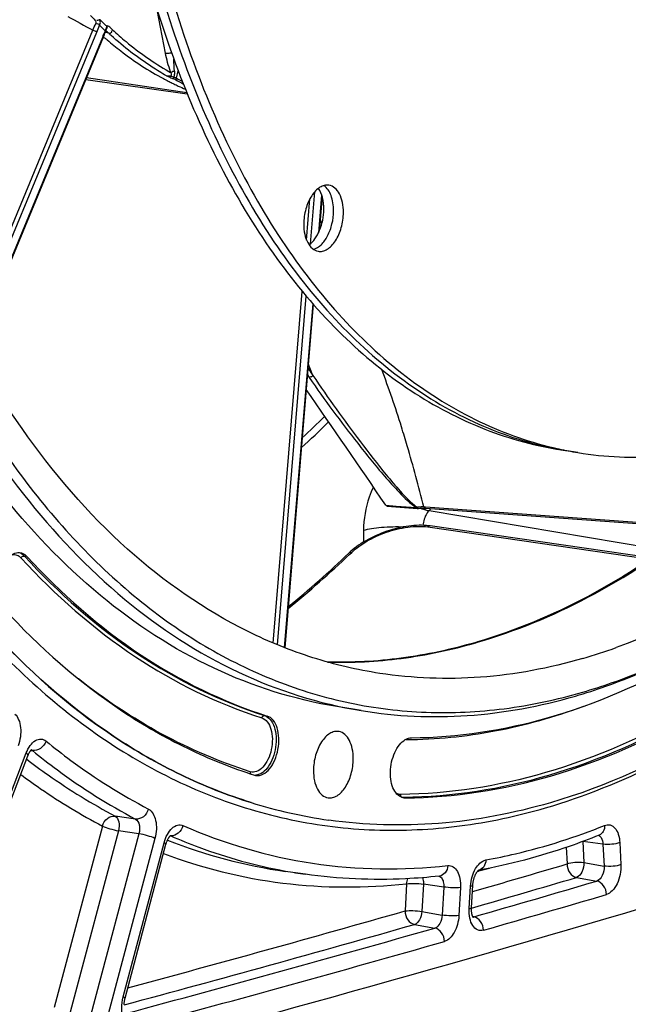
# Model space of a CAD drawing. Units: millimetres. Extents: x 0 to 594, y 0 to 420.
# Drawn here: x 272 to 282, y 34 to 51 of the extents above; entities that cross this region are included whole.
import ezdxf

# ---------------------------------------------------------------- set-up
doc = ezdxf.new("R2010")
doc.units = ezdxf.units.MM
doc.header["$LTSCALE"] = 32.67
doc.layers.get('0').update_dxf_attribs({"linetype": 'CONTINUOUS'})
doc.layers.add('09_ALL_ROUNDS', color=7, linetype='CONTINUOUS')
doc.layers.add('SOLIDES', color=7, linetype='CONTINUOUS')

msp = doc.modelspace()

# ---------------------------------------------------------------- linework, layer by layer
at = {"color": 7, "linetype": 'CONTINUOUS'}
for p, q in [((280.687082, 43.449347), (280.364694, 43.502219)), ((280.366716, 43.511075), (280.374355, 43.509388)), ((277.127597, 39.206472), (276.724612, 39.272561))]:
    msp.add_line(p, q, dxfattribs=at)
at = {"color": 9, "linetype": 'CONTINUOUS'}
for p, q in [((278.240846, 42.494931), (282.095538, 41.848076)), ((271.631839, 41.74012), (271.588506, 41.7481)), ((275.537693, 39.126239), (275.581191, 39.11815)), ((277.848217, 37.772248), (277.804422, 37.778476))]:
    msp.add_line(p, q, dxfattribs=at)
at = {"color": 7, "linetype": 'CONTINUOUS'}
for centre, radius, start, end in [((281.475649, 49.266966), 5.868548, 259.0920735, 260.686337), ((281.638531, 49.249147), 5.877328, 257.5789804, 259.0918129), ((281.636843, 49.240531), 5.868548, 259.0920735, 260.686337), ((278.212207, 48.835229), 9.13677, 286.2611088, 289.8673906), ((275.423523, 38.305456), 0.167255, 252.3831102, 261.8950637), ((277.846972, 37.940242), 0.167999, 261.9251169, 270.4246866), ((277.73952, 45.451625), 8.126069, 252.6533169, 261.8925084)]:
    msp.add_arc(centre, radius, start, end, dxfattribs=at)
for points, knots in [([(275.316711, 37.695145), (274.922515, 37.818193), (274.140983, 38.128646), (272.630655, 38.996993), (270.880887, 40.554861), (269.136336, 43.0024), (267.737658, 45.98783), (266.719915, 49.424081), (266.109041, 53.21222), (265.922145, 57.241531), (266.164435, 61.393114), (266.828693, 65.543727), (267.895162, 69.569931), (269.332192, 73.352163), (271.097634, 76.778671), (273.140393, 79.748954), (275.404863, 82.176571), (277.829172, 83.988708), (279.589067, 84.777507), (280.459216, 85.030862)], [0, 0, 0, 0, 0.022080031, 0.044769203, 0.092886155, 0.145922283, 0.204461643, 0.268362526, 0.336941778, 0.409132769, 0.483613136, 0.558912581, 0.633510152, 0.705928226, 0.77482933, 0.83912277, 0.898090504, 0.951542462, 1, 1, 1, 1]), ([(280.974082, 83.040662), (280.068603, 82.77702), (278.729971, 82.14801), (277.097506, 80.991888), (275.423406, 79.512384), (273.479904, 77.201988), (271.49084, 73.90966), (269.854492, 70.145692), (268.631334, 66.050383), (267.866668, 61.776209), (267.589154, 57.483275), (267.80928, 53.331892), (268.519137, 49.47598), (269.69556, 46.055817), (271.300202, 43.195434), (273.006683, 41.319799), (274.52603, 40.24801), (275.702512, 39.66705), (276.931543, 39.297034), (278.199809, 39.142672), (279.492647, 39.205407), (280.345093, 39.387333), (280.768021, 39.510475)], [0, 0, 0, 0, 0.050367322, 0.077760677, 0.106743653, 0.169457655, 0.238106947, 0.311518968, 0.388068552, 0.465867239, 0.542928018, 0.617321697, 0.687338124, 0.75166728, 0.809620373, 0.86140803, 0.885443119, 0.908575551, 0.931177205, 0.953667079, 0.976474578, 1, 1, 1, 1]), ([(277.430649, 39.819558), (277.058559, 39.876504), (276.316555, 40.050517), (274.866793, 40.637592), (273.154459, 41.83665), (271.416783, 43.87039), (269.995736, 46.445687), (268.926722, 49.481812), (268.237461, 52.886226), (267.947998, 56.553907), (268.066914, 60.370276), (268.590405, 64.215186), (269.501932, 67.967223), (270.772742, 71.508002), (272.363197, 74.726339), (274.22431, 77.521956), (276.302259, 79.808548), (278.536876, 81.513625), (280.166183, 82.252698), (280.971461, 82.487166)], [0, 0, 0, 0, 0.021982253, 0.044291063, 0.091034665, 0.142347497, 0.199241212, 0.261845371, 0.329615253, 0.401525349, 0.476225553, 0.552169867, 0.627729846, 0.701302214, 0.771418231, 0.836862932, 0.89681513, 0.951020693, 1, 1, 1, 1]), ([(276.724586, 39.272566), (276.029518, 39.386557), (274.631491, 39.82897), (272.732661, 41.071046), (271.056481, 42.84488), (269.638284, 45.094316), (268.505594, 47.760073), (267.68329, 50.77492), (267.190589, 54.06215), (267.091705, 56.339554), (267.097215, 57.503582)], [0, 0, 0, 0, 0.095093889, 0.194938381, 0.303215126, 0.422057163, 0.552117816, 0.692857939, 0.842844225, 1, 1, 1, 1]), ([(267.5002, 57.437493), (267.49469, 56.273463), (267.593574, 53.996056), (268.086277, 50.708822), (268.908583, 47.693971), (270.041276, 45.028212), (271.459478, 42.778775), (273.135662, 41.004943), (275.034498, 39.76287), (276.432528, 39.320464), (277.127597, 39.206472)], [0, 0, 0, 0, 0.157155833, 0.307142156, 0.447882296, 0.577942944, 0.696784947, 0.805061644, 0.904906103, 1, 1, 1, 1]), ([(273.168963, 54.234408), (273.262299, 53.530155), (273.504407, 52.165787), (274.05124, 50.223663), (274.76406, 48.468138), (275.631546, 46.929864), (276.640497, 45.635888), (277.776433, 44.610446), (279.020933, 43.876013), (279.916872, 43.590835), (280.365136, 43.504449)], [0, 0, 0, 0, 0.155164619, 0.302133101, 0.439912307, 0.56802423, 0.686647958, 0.796769364, 0.900290744, 1, 1, 1, 1]), ([(273.312151, 54.346915), (273.401092, 53.644733), (273.63388, 52.283204), (274.164332, 50.342036), (274.859261, 48.582461), (275.707725, 47.034783), (276.696901, 45.725774), (277.81274, 44.679373), (279.037528, 43.917737), (279.922884, 43.609446), (280.366716, 43.511075)], [0, 0, 0, 0, 0.154845131, 0.301679874, 0.439497278, 0.567782165, 0.686647037, 0.796977507, 0.900545651, 1, 1, 1, 1]), ([(273.109055, 53.573643), (273.218452, 52.900536), (273.489093, 51.599341), (274.069326, 49.754261), (274.804615, 48.094905), (275.683909, 46.648904), (276.69451, 45.440646), (277.822463, 44.492076), (279.049899, 43.823458), (279.92662, 43.574062), (280.364694, 43.502219)], [0, 0, 0, 0, 0.154933148, 0.301426108, 0.438648794, 0.566289408, 0.684688459, 0.794973358, 0.899142105, 1, 1, 1, 1]), ([(290.511558, 50.182873), (289.954855, 48.975924), (289.021263, 47.24981), (287.550211, 45.161544), (285.450961, 42.657584), (283.250494, 40.940483), (281.317287, 40.242265)], [0, 0, 0, 0, 0.288627423, 0.424389873, 0.553659872, 1, 1, 1, 1]), ([(276.59632, 47.84397), (276.57205, 47.84795), (276.519031, 47.845557), (276.442619, 47.811825), (276.371192, 47.752017), (276.282612, 47.637283), (276.205289, 47.452646), (276.182136, 47.289972), (276.18174, 47.206428)], [0, 0, 0, 0, 0.088097937, 0.184505495, 0.2942422, 0.418472524, 0.700732715, 1, 1, 1, 1]), ([(276.510485, 47.448885), (276.510791, 47.513515), (276.498753, 47.633658), (276.453649, 47.747645), (276.422433, 47.792981)], [0, 0, 0, 0, 0.540054572, 1, 1, 1, 1]), ([(276.671679, 47.42245), (276.671893, 47.467579), (276.665613, 47.554436), (276.628788, 47.702205), (276.567897, 47.801557), (276.51274, 47.838894)], [0, 0, 0, 0, 0.295087608, 0.564495745, 1, 1, 1, 1]), ([(276.832873, 47.396014), (276.833137, 47.451833), (276.823907, 47.557321), (276.777954, 47.697622), (276.703024, 47.801997), (276.631018, 47.838279), (276.59632, 47.84397)], [0, 0, 0, 0, 0.307905482, 0.579125206, 0.806040601, 1, 1, 1, 1]), ([(276.269822, 46.862341), (276.306941, 46.890136), (276.375332, 46.965836), (276.449566, 47.107044), (276.498077, 47.272236), (276.510205, 47.389827), (276.510485, 47.448885)], [0, 0, 0, 0, 0.213175417, 0.460260739, 0.728502754, 1, 1, 1, 1]), ([(276.340691, 46.789969), (276.387875, 46.803019), (276.455929, 46.848931), (276.526871, 46.932649), (276.595014, 47.044453), (276.653795, 47.209099), (276.671339, 47.350643), (276.671679, 47.42245)], [0, 0, 0, 0, 0.194973738, 0.310616891, 0.437345323, 0.714013199, 1, 1, 1, 1]), ([(276.418294, 46.758472), (276.442563, 46.754491), (276.495582, 46.756885), (276.571994, 46.790616), (276.643422, 46.850425), (276.732002, 46.965159), (276.809325, 47.149796), (276.832477, 47.312469), (276.832873, 47.396014)], [0, 0, 0, 0, 0.088097937, 0.184505495, 0.2942422, 0.418472524, 0.700732715, 1, 1, 1, 1]), ([(276.18174, 47.206428), (276.181476, 47.150609), (276.190706, 47.045121), (276.236659, 46.90482), (276.311589, 46.800445), (276.383595, 46.764163), (276.418294, 46.758472)], [0, 0, 0, 0, 0.307905482, 0.579125206, 0.806040601, 1, 1, 1, 1]), ([(289.926227, 46.670838), (289.293165, 45.544276), (287.94317, 43.45882), (285.579191, 40.799253), (283.026562, 38.817097), (281.15825, 37.960886), (280.235126, 37.692106)], [0, 0, 0, 0, 0.286944874, 0.5495668, 0.786507849, 1, 1, 1, 1]), ([(280.687082, 43.449347), (281.138797, 43.375267), (282.078903, 43.333474), (283.002594, 43.505304), (283.457389, 43.637723)], [0, 0, 0, 0, 0.491447782, 1, 1, 1, 1]), ([(271.206714, 40.945831), (271.163845, 41.025526), (271.129542, 41.224074), (271.171057, 41.465588), (271.254721, 41.640624), (271.334144, 41.739502), (271.426399, 41.800551), (271.49548, 41.808027), (271.525533, 41.802435)], [0, 0, 0, 0, 0.259254243, 0.553022111, 0.690552783, 0.811163402, 0.912420707, 1, 1, 1, 1]), ([(271.525533, 41.802435), (271.535288, 41.80062), (271.575447, 41.789394), (271.610473, 41.763374), (271.631839, 41.74012)], [0, 0, 0, 0, 0.239082038, 1, 1, 1, 1]), ([(271.631839, 41.74012), (272.19061, 41.131961), (273.397748, 40.065491), (274.849298, 39.350485), (275.581191, 39.11815)], [0, 0, 0, 0, 0.518195449, 1, 1, 1, 1]), ([(271.250952, 40.882604), (271.834142, 40.247866), (272.798757, 39.397631), (274.246236, 38.566117), (274.995144, 38.265962), (275.372903, 38.146045)], [0, 0, 0, 0, 0.517585941, 0.762015147, 1, 1, 1, 1]), ([(280.646725, 39.445766), (280.814926, 39.49474), (281.501144, 39.716217), (282.16159, 40.015104), (282.64141, 40.274916)], [0, 0, 0, 0, 0.24303259, 1, 1, 1, 1]), ([(280.768021, 39.510475), (280.925803, 39.556415), (281.568705, 39.76272), (282.189039, 40.037428), (282.640839, 40.275445)], [0, 0, 0, 0, 0.243459759, 1, 1, 1, 1]), ([(280.770641, 40.063971), (280.22231, 39.904317), (279.109535, 39.694744), (277.976231, 39.73606), (277.430649, 39.819558)], [0, 0, 0, 0, 0.508533607, 1, 1, 1, 1]), ([(277.952856, 38.760005), (278.712212, 38.765482), (280.293188, 39.011739), (281.752083, 39.651446), (282.463886, 40.053957)], [0, 0, 0, 0, 0.481500107, 1, 1, 1, 1]), ([(277.127597, 39.206472), (277.701412, 39.112366), (278.89563, 39.059279), (280.068998, 39.277553), (280.646725, 39.445766)], [0, 0, 0, 0, 0.491447964, 1, 1, 1, 1]), ([(275.399942, 38.139871), (275.437271, 38.13457), (275.524825, 38.154265), (275.630092, 38.250768), (275.712822, 38.393626), (275.764245, 38.567397), (275.778418, 38.749509), (275.752845, 38.916603), (275.690952, 39.049564), (275.618203, 39.1064), (275.581191, 39.11815)], [0, 0, 0, 0, 0.092582789, 0.205484704, 0.342034773, 0.493730082, 0.646809096, 0.787088216, 0.904645845, 1, 1, 1, 1]), ([(277.848217, 37.772248), (278.653472, 37.778057), (280.331509, 38.043572), (281.876212, 38.731764), (282.629384, 39.164349)], [0, 0, 0, 0, 0.481096061, 1, 1, 1, 1]), ([(276.761141, 38.862443), (276.736744, 38.866982), (276.683248, 38.865657), (276.605767, 38.832741), (276.533286, 38.77313), (276.443263, 38.657867), (276.364652, 38.47147), (276.341108, 38.307044), (276.340708, 38.222545)], [0, 0, 0, 0, 0.08806503, 0.18417538, 0.293605335, 0.41766954, 0.700123922, 1, 1, 1, 1]), ([(276.99494, 38.413034), (276.995203, 38.468615), (276.98609, 38.573731), (276.940721, 38.713802), (276.866819, 38.818517), (276.795664, 38.85602), (276.761141, 38.862443)], [0, 0, 0, 0, 0.307298501, 0.578473979, 0.805852351, 1, 1, 1, 1]), ([(277.823373, 37.773909), (277.79066, 37.778564), (277.722199, 37.81238), (277.652395, 37.912048), (277.611064, 38.04604), (277.597184, 38.256215), (277.644215, 38.470124), (277.746635, 38.644293), (277.814471, 38.708366), (277.850416, 38.729499)], [0, 0, 0, 0, 0.088712765, 0.193099635, 0.318555749, 0.460907776, 0.755692203, 0.888054752, 1, 1, 1, 1]), ([(276.582275, 37.771862), (276.606642, 37.768398), (276.659673, 37.771864), (276.735745, 37.806707), (276.8068, 37.867267), (276.894786, 37.982549), (276.971562, 38.167179), (276.994545, 38.329648), (276.99494, 38.413034)], [0, 0, 0, 0, 0.088149964, 0.184859996, 0.294900206, 0.41929093, 0.701346445, 1, 1, 1, 1]), ([(276.340708, 38.222545), (276.34044, 38.165959), (276.349876, 38.059099), (276.396854, 37.917241), (276.473543, 37.81223), (276.54708, 37.776864), (276.582275, 37.771862)], [0, 0, 0, 0, 0.308498919, 0.57975161, 0.806199106, 1, 1, 1, 1]), ([(280.235126, 37.692106), (279.637251, 37.518027), (278.424873, 37.286892), (277.189378, 37.322085), (276.593495, 37.406775)], [0, 0, 0, 0, 0.508505847, 1, 1, 1, 1])]:
    msp.add_open_spline(points, degree=3, knots=knots, dxfattribs=at)
for points in [[(277.850416, 38.729499), (277.858666, 38.73435), (277.867192, 38.738767), (277.875947, 38.742634)], [(277.875947, 38.742634), (277.884307, 38.746328), (277.892905, 38.749533), (277.901665, 38.752141)], [(277.901665, 38.752141), (277.918211, 38.757067), (277.935593, 38.75988), (277.952856, 38.760005)]]:
    msp.add_open_spline(points, degree=3, dxfattribs=at)
at = {"layer": '09_ALL_ROUNDS', "color": 9, "linetype": 'CONTINUOUS'}
for p, q in [((276.333075, 44.718869), (276.256066, 44.914987)), ((276.240555, 44.728212), (276.271664, 44.68264)), ((276.249839, 44.84083), (276.333075, 44.718869))]:
    msp.add_line(p, q, dxfattribs=at)
msp.add_open_spline([(276.333057, 44.718866), (276.323725, 44.703257), (276.295573, 44.676845), (276.285559, 44.692025)], degree=3, dxfattribs=at)
at = {"layer": 'SOLIDES', "color": 9, "linetype": 'CONTINUOUS'}
for p, q in [((273.90835, 50.016333), (273.771513, 50.73008)), ((270.62772, 45.349789), (272.715201, 50.392416)), ((270.670451, 45.270344), (272.778629, 50.362968)), ((272.840883, 50.457947), (272.82513, 50.473649)), ((272.856513, 50.44248), (272.840883, 50.457947)), ((272.872019, 50.427245), (272.856513, 50.44248)), ((272.904772, 50.351064), (272.901977, 50.344087)), ((272.917771, 50.382891), (272.904772, 50.351064)), ((272.975822, 50.342201), (272.918133, 50.357096)), ((272.943528, 50.425248), (272.943211, 50.424555)), ((272.87234, 50.271488), (270.745667, 45.134188)), ((272.876045, 50.280451), (272.87234, 50.271488)), ((274.09202, 49.603519), (274.117884, 49.725611)), ((274.260969, 49.36199), (272.609485, 49.609755)), ((276.227588, 46.941946), (276.283894, 47.623217)), ((276.292286, 46.880649), (276.36315, 47.738056)), ((276.475524, 47.684022), (276.424227, 47.063366)), ((276.480108, 47.217553), (276.45189, 47.283482)), ((275.680098, 40.317646), (276.157923, 46.099045)), ((275.747554, 40.289714), (276.221406, 46.023043)), ((276.327985, 45.898885), (275.860608, 40.24391)), ((277.533085, 42.583326), (277.698858, 42.570233)), ((277.698858, 42.570233), (277.948649, 42.550504)), ((277.948649, 42.550504), (278.032214, 42.543904)), ((278.157537, 42.556368), (278.182708, 42.554573)), ((278.182708, 42.554573), (282.324477, 42.259288)), ((278.270408, 42.526508), (278.240846, 42.494931)), ((277.164248, 42.171595), (277.163329, 41.97743)), ((278.221633, 42.2262), (281.874443, 41.696975)), ((276.93955, 41.779682), (276.970186, 41.808803)), ((279.010835, 40.322368), (279.037016, 40.329947)), ((271.695385, 38.553578), (271.709306, 38.55168)), ((271.709306, 38.55168), (271.720507, 38.550152)), ((269.76591, 33.659453), (271.619437, 38.510231)), ((277.823244, 37.778634), (277.804422, 37.778476)), ((273.41658, 37.424132), (273.083028, 37.473074)), ((272.871496, 37.308722), (272.07888, 34.324908)), ((273.136766, 37.231491), (272.344149, 34.247677)), ((273.470347, 37.182538), (272.674789, 34.187649)), ((273.735616, 37.105302), (272.940059, 34.110421)), ((273.470347, 37.182538), (273.136766, 37.231491)), ((273.988721, 37.149767), (273.994205, 37.147373)), ((273.212189, 34.501945), (273.884745, 37.033789)), ((280.495891, 36.958956), (280.509319, 36.685358)), ((280.768769, 37.055702), (280.7857, 36.710729)), ((281.1006, 37.011378), (280.770725, 37.056414)), ((281.1006, 37.011378), (281.11827, 36.65135)), ((281.376981, 37.036747), (281.39465, 36.676725)), ((280.7857, 36.710729), (281.11827, 36.65135)), ((279.041325, 36.567103), (279.052579, 36.569816)), ((279.052579, 36.569816), (279.060467, 36.571725)), ((280.667028, 36.464261), (280.9996, 36.404886)), ((277.872929, 36.361504), (277.847423, 35.913319)), ((278.149148, 36.352851), (278.123642, 35.904666)), ((278.48174, 36.306543), (278.149148, 36.352851)), ((278.48174, 36.306543), (278.455476, 35.845034)), ((278.757959, 36.297886), (278.731695, 35.836384)), ((278.901234, 35.950733), (278.922365, 36.322052)), ((278.941133, 35.960882), (278.939449, 35.960395)), ((278.123642, 35.904666), (278.455476, 35.845034)), ((278.977353, 35.816081), (278.960401, 35.819334)), ((278.004465, 35.69203), (278.336301, 35.632401))]:
    msp.add_line(p, q, dxfattribs=at)
at = {"layer": 'SOLIDES', "color": 7, "linetype": 'CONTINUOUS'}
for p, q in [((272.919143, 50.359494), (272.924793, 50.372991)), ((272.940873, 50.418563), (272.94303, 50.424825)), ((272.890818, 50.289465), (270.752002, 45.122722)), ((272.598511, 49.583246), (274.266982, 49.347195)), ((273.875698, 49.596764), (273.894552, 49.586728)), ((273.983441, 49.615936), (273.931822, 49.639766)), ((274.077957, 49.576246), (274.065439, 49.58305)), ((274.03264, 49.51648), (274.045791, 49.510086)), ((276.482908, 47.660526), (276.435615, 47.088318)), ((276.336499, 45.889064), (275.86965, 40.240468)), ((277.55329, 42.570042), (278.051192, 42.530717)), ((278.060001, 42.5308), (278.067507, 42.531502)), ((278.067507, 42.531502), (278.102744, 42.5339)), ((278.168515, 42.533932), (278.181182, 42.533169)), ((278.181202, 42.533168), (282.348142, 42.236088)), ((278.260506, 42.243066), (278.235355, 42.246381)), ((281.90223, 41.715601), (278.260498, 42.243068)), ((279.035131, 40.335799), (279.009302, 40.328236)), ((269.791541, 33.614501), (271.645068, 38.465279)), ((276.59347, 37.406778), (276.592059, 37.406979)), ((273.244291, 34.477034), (273.916847, 37.008878)), ((276.20879, 36.516153), (275.879676, 36.562929)), ((279.05811, 36.58191), (279.056462, 36.581609)), ((279.056464, 36.581683), (279.057612, 36.58244)), ((279.057612, 36.58244), (279.057984, 36.582665)), ((278.939716, 35.965806), (278.960848, 36.337124))]:
    msp.add_line(p, q, dxfattribs=at)
for points in [[(272.890818, 50.289465), (272.898135, 50.307403), (272.919143, 50.359494)], [(272.922292, 50.367095), (272.924393, 50.372011), (272.926725, 50.377792), (272.928874, 50.383448), (272.93085, 50.388927), (272.932676, 50.394172), (272.93438, 50.399159), (272.940873, 50.418563)], [(278.102744, 42.5339), (278.136482, 42.5347), (278.168515, 42.533932)], [(278.235355, 42.246381), (278.196991, 42.250237), (278.157694, 42.252788), (278.117579, 42.254036), (278.076705, 42.253989), (278.03508, 42.252658), (277.992783, 42.250047), (277.949901, 42.246168), (277.90646, 42.241027), (277.862546, 42.234634), (277.818251, 42.227004), (277.77361, 42.218143), (277.728706, 42.208064), (277.683639, 42.196789), (277.638468, 42.18433), (277.593289, 42.170707), (277.548193, 42.155945), (277.503252, 42.14006), (277.458561, 42.123077), (277.414213, 42.105023), (277.370284, 42.085919), (277.326855, 42.065784), (277.284039, 42.044655), (277.24196, 42.022575), (277.200696, 41.999567), (277.160364, 41.975674), (277.121138, 41.950976), (277.083109, 41.925512), (277.046368, 41.899314), (277.01106, 41.87246), (276.977288, 41.844999)], [(276.977288, 41.844999), (276.945126, 41.81696), (276.923599, 41.796988)], [(271.645069, 38.46528), (271.646705, 38.469494), (271.650479, 38.478719), (271.654349, 38.487544), (271.658294, 38.49595), (271.662285, 38.503916), (271.666301, 38.511432), (271.670316, 38.518486), (271.674297, 38.525057), (271.678216, 38.53114), (271.682052, 38.536737), (271.685772, 38.541842), (271.689347, 38.546453), (271.692756, 38.550587), (271.695987, 38.554264), (271.699015, 38.557495), (271.701814, 38.560291), (271.70436, 38.562665), (271.706629, 38.564634), (271.70859, 38.566212), (271.710198, 38.567406), (271.711425, 38.568243), (271.711578, 38.568342)], [(273.916847, 37.008878), (273.918015, 37.013191), (273.920971, 37.023452), (273.92411, 37.033471), (273.927414, 37.043219), (273.930864, 37.052663), (273.934442, 37.061783), (273.938131, 37.070558), (273.941905, 37.078955), (273.945743, 37.086962), (273.949625, 37.094563), (273.953518, 37.101728), (273.9574, 37.108449), (273.961248, 37.114722), (273.965026, 37.120525), (273.968707, 37.125852), (273.972274, 37.130716), (273.975709, 37.135131), (273.978982, 37.139093), (273.98208, 37.142624), (273.985008, 37.14576), (273.987751, 37.148516), (273.990274, 37.150887), (273.99254, 37.152872), (273.994524, 37.154488), (273.99619, 37.155741), (273.997473, 37.156628), (273.998336, 37.157174)], [(278.960848, 36.337125), (278.961149, 36.341977), (278.962025, 36.35307), (278.963168, 36.364242), (278.964577, 36.375456), (278.966249, 36.386662), (278.968177, 36.397828), (278.970357, 36.408921), (278.972777, 36.419894), (278.975428, 36.430716), (278.978297, 36.441356), (278.981368, 36.451767), (278.984626, 36.461922), (278.988054, 36.471795), (278.991629, 36.48134), (278.99533, 36.490536), (278.999138, 36.499362), (279.003022, 36.507777), (279.006959, 36.515769), (279.010927, 36.523324), (279.014891, 36.530413), (279.018825, 36.537026), (279.022706, 36.543166), (279.026512, 36.548831), (279.030213, 36.554018), (279.033791, 36.558736), (279.037226, 36.562998), (279.040496, 36.56681), (279.043576, 36.570181), (279.046442, 36.57312), (279.049069, 36.57564), (279.051432, 36.577754), (279.053496, 36.57947), (279.055234, 36.580809), (279.056464, 36.581683)], [(278.970133, 35.802945), (278.970123, 35.802957), (278.96972, 35.803421), (278.968951, 35.804387), (278.967894, 35.805839), (278.966599, 35.807783), (278.965106, 35.810228), (278.963468, 35.813148), (278.961729, 35.816526), (278.95991, 35.820372), (278.95803, 35.824712), (278.956113, 35.82955), (278.954188, 35.834884), (278.952268, 35.840747), (278.950376, 35.847163), (278.948544, 35.854112), (278.946804, 35.861566), (278.945179, 35.869522), (278.943695, 35.877963), (278.942379, 35.886843), (278.941252, 35.89614), (278.940331, 35.905835), (278.939637, 35.915878), (278.939182, 35.92624), (278.93898, 35.936895), (278.939041, 35.947793), (278.939374, 35.958896), (278.939716, 35.965805)], [(273.228449, 34.373606), (273.229041, 34.38433), (273.229886, 34.395164), (273.230986, 34.406079), (273.232342, 34.417044), (273.23395, 34.428012), (273.235807, 34.438954), (273.237907, 34.449839), (273.24024, 34.460622), (273.242798, 34.471269), (273.244291, 34.477034)]]:
    msp.add_lwpolyline(points, dxfattribs=at)
at = {"layer": 'SOLIDES', "color": 9, "linetype": 'CONTINUOUS'}
for points in [[(274.031688, 49.597122), (274.033281, 49.597735), (274.035006, 49.598978), (274.036817, 49.600817), (274.038665, 49.603201), (274.040499, 49.606066), (274.04227, 49.609334), (274.043929, 49.612916), (274.045431, 49.616715), (274.046735, 49.620627)], [(274.065439, 49.58305), (274.069014, 49.582907), (274.072675, 49.583475), (274.076312, 49.584736), (274.079817, 49.586654), (274.083085, 49.589171), (274.086021, 49.592213), (274.088536, 49.595688), (274.090556, 49.599495), (274.09202, 49.603519)], [(278.032214, 42.543904), (278.032922, 42.544721), (278.033667, 42.545598), (278.034448, 42.546535), (278.035265, 42.547529), (278.036116, 42.54858), (278.036998, 42.549684), (278.037912, 42.550841), (278.038854, 42.552049), (278.039824, 42.553305)]]:
    msp.add_lwpolyline(points, dxfattribs=at)
for centre, radius, start, end in [((320.050298, 136.429765), 98.198965, 240.90616509, 241.18176513), ((277.251443, 54.965359), 6.234541, 224.8766916, 226.0510079), ((277.353501, 55.004232), 6.405661, 225.6040564, 226.1740268), ((272.814547, 50.457592), 0.122743, 324.6081405, 328.4764357), ((277.195326, 54.907552), 6.153977, 226.0536458, 226.2815494), ((265.289857, 53.41324), 8.207595, 337.5613525, 337.7539126), ((267.310376, 52.587417), 6.024827, 337.7483517, 338.1395224), ((277.00271, 54.740563), 5.963354, 227.5249994, 228.0275691), ((276.399722, 53.913714), 4.854645, 239.8892629, 240.3712633), ((275.007276, 50.102166), 1.087181, 201.0828246, 202.0609827), ((273.806584, 49.692168), 0.254202, 3.6199017, 6.9119447), ((273.989263, 49.391001), 0.236057, 64.1953044, 75.8996306), ((276.372871, 53.784641), 4.762779, 241.387023, 242.6245015), ((264.547325, 56.257895), 17.106092, 312.7326733, 314.4442531), ((264.54289, 56.184675), 17.168055, 312.5002214, 314.5613235), ((278.397142, 43.29485), 0.81597, 248.8446223, 250.5128385), ((278.118976, 41.879908), 0.677613, 89.2552999, 90.552215), ((278.385866, 43.262932), 0.782118, 250.5115424, 252.328017), ((278.119781, 41.932928), 0.624587, 87.2066565, 89.2659209), ((278.364917, 43.194621), 0.710672, 252.2653639, 258.0741339), ((278.121737, 41.976354), 0.581118, 86.4680617, 87.1906565), ((278.34965, 43.125769), 0.640152, 258.1376437, 260.2141896), ((271.446916, 41.634161), 0.180016, 60.6520657, 68.8658679), ((264.71647, 54.63737), 17.740458, 309.1750967, 313.5505794), ((277.868894, 38.569699), 0.159868, 90.4516851, 97.4208518), ((277.920964, 38.72395), 0.053624, 162.9782624, 173.9915671), ((275.379679, 38.317153), 0.172711, 269.6692701, 273.8653869), ((277.089192, 45.002948), 8.526244, 248.3386494, 261.8446235), ((274.007978, 37.285131), 0.136727, 261.90396, 265.5786082), ((281.00366, 37.086686), 0.07164, 63.2010391, 71.243783), ((188.707496, 348.228405), 324.787077, 286.13289246, 286.418568), ((276.70389, 46.289092), 9.999033, 283.6317383, 284.6740653), ((277.389214, 44.821453), 8.388766, 259.6412879, 261.9107877), ((188.864452, 348.009372), 324.789268, 286.10144286, 286.41859241), ((189.228821, 347.824273), 324.659684, 286.04777527, 286.41948106), ((189.363612, 347.680948), 324.740762, 286.04777535, 286.41948098), ((189.658043, 344.906777), 321.332108, 285.08585699, 285.92920018), ((189.815091, 344.684573), 321.331227, 285.04551903, 285.92924397), ((190.171236, 344.52392), 321.227411, 284.99150076, 285.93001992), ((190.306227, 344.37989), 321.307755, 284.99150089, 285.93001976)]:
    msp.add_arc(centre, radius, start, end, dxfattribs=at)
at = {"layer": 'SOLIDES', "color": 7, "linetype": 'CONTINUOUS'}
for centre, radius, start, end in [((276.120735, 53.791292), 4.757547, 242.1001919, 242.66111), ((273.673884, 49.060611), 0.633997, 65.9932664, 66.8788131), ((276.103965, 53.758786), 4.72097, 242.6607322, 243.5334215), ((274.219814, 50.151159), 0.585094, 246.172138, 247.6323517), ((274.223062, 50.159359), 0.593914, 247.6436485, 250.4982456), ((274.225386, 50.165745), 0.600709, 250.4926009, 251.1889394), ((276.341835, 53.755544), 4.753071, 241.5561023, 243.2161363), ((276.089428, 53.729679), 4.688435, 243.5339311, 243.979425), ((276.071114, 53.691854), 4.646409, 244.1580631, 245.1541567), ((276.047577, 53.640823), 4.590212, 245.1531044, 246.7355626), ((264.632249, 54.670208), 17.798794, 309.3817162, 313.6754504), ((189.792473, 345.992875), 323.377746, 284.34126149, 288.12599483)]:
    msp.add_arc(centre, radius, start, end, dxfattribs=at)
at = {"layer": 'SOLIDES', "color": 9, "linetype": 'CONTINUOUS'}
for points, knots in [([(280.379081, 85.141708), (279.390319, 84.853816), (277.928561, 84.166951), (276.145945, 82.904491), (274.317864, 81.288906), (272.195603, 78.766003), (270.023589, 75.170853), (268.236732, 71.060684), (266.901073, 66.588693), (266.066066, 61.921398), (265.763058, 57.233574), (266.003317, 52.700473), (266.778853, 48.489499), (268.062209, 44.756079), (269.564945, 42.079931), (270.991482, 40.338557), (272.123863, 39.269609), (273.337985, 38.413021), (274.622633, 37.778685), (275.964719, 37.374621), (277.349636, 37.206064), (278.761387, 37.274569), (279.692239, 37.473229), (280.154067, 37.607696)], [0, 0, 0, 0, 0.05036198, 0.07775243, 0.106732334, 0.169439687, 0.238081701, 0.31148594, 0.388027409, 0.465817846, 0.542870453, 0.617256244, 0.687265249, 0.751587586, 0.809534536, 0.836187987, 0.861422724, 0.885455266, 0.908585245, 0.931184503, 0.953671993, 0.976477077, 1, 1, 1, 1]), ([(280.457809, 85.031123), (279.587627, 84.777758), (277.827663, 83.988918), (275.403272, 82.176676), (273.138736, 79.748915), (271.095935, 76.778459), (269.330477, 73.35176), (267.893465, 69.56933), (266.827047, 65.542936), (266.162876, 61.392155), (265.920707, 57.240439), (266.107754, 53.211042), (266.718806, 49.422875), (267.736747, 45.986664), (269.135638, 43.001343), (270.880412, 40.553989), (272.630368, 38.996353), (274.140827, 38.128236), (274.922416, 37.81791), (275.316639, 37.694928)], [0, 0, 0, 0, 0.048458138, 0.101910959, 0.16087982, 0.225174582, 0.294077087, 0.366496506, 0.441095216, 0.516395454, 0.590876145, 0.663066899, 0.731645314, 0.79554479, 0.854082308, 0.907116428, 0.955231648, 0.97792025, 1, 1, 1, 1]), ([(272.676689, 50.635358), (272.696231, 50.614894), (272.725815, 50.586814), (272.751288, 50.555051), (272.759277, 50.545589)], [0, 0, 0, 0, 0.695597241, 1, 1, 1, 1]), ([(272.825136, 50.473662), (272.833107, 50.493137), (272.846439, 50.524359), (272.830455, 50.550955), (272.825069, 50.557171)], [0, 0, 0, 0, 0.718989238, 1, 1, 1, 1]), ([(272.917769, 50.382879), (272.920345, 50.381696), (272.924374, 50.377914), (272.926409, 50.372535), (272.926113, 50.370094)], [0, 0, 0, 0, 0.535496934, 1, 1, 1, 1]), ([(272.942218, 50.459797), (272.944896, 50.454492), (272.94774, 50.4425), (272.947578, 50.430155), (272.946037, 50.424209)], [0, 0, 0, 0, 0.491750126, 1, 1, 1, 1]), ([(272.985314, 50.342171), (272.988564, 50.342532), (272.995222, 50.34384), (273.001659, 50.345967), (273.004893, 50.347279)], [0, 0, 0, 0, 0.483798592, 1, 1, 1, 1]), ([(273.004893, 50.347279), (273.012979, 50.350558), (273.031212, 50.357764), (273.026627, 50.378836), (273.021297, 50.383681)], [0, 0, 0, 0, 0.547788134, 1, 1, 1, 1]), ([(273.036701, 50.400576), (273.109616, 50.333821), (273.399996, 50.080912), (273.716699, 49.857745), (273.964278, 49.714168)], [0, 0, 0, 0, 0.256736134, 1, 1, 1, 1]), ([(272.880458, 50.258232), (272.880015, 50.260042), (272.875043, 50.264063), (272.870214, 50.266783), (272.866705, 50.268573)], [0, 0, 0, 0, 0.321132438, 1, 1, 1, 1]), ([(272.975859, 50.342148), (272.977324, 50.341937), (272.980491, 50.341775), (272.983646, 50.341986), (272.985314, 50.342171)], [0, 0, 0, 0, 0.468658377, 1, 1, 1, 1]), ([(273.922841, 49.643683), (273.8434, 49.689398), (273.523408, 49.885704), (273.225458, 50.11732), (273.014581, 50.307008)], [0, 0, 0, 0, 0.244222813, 1, 1, 1, 1]), ([(274.009262, 50.019737), (273.999512, 50.017535), (273.966465, 50.011944), (273.930901, 50.0087), (273.90835, 50.016333)], [0, 0, 0, 0, 0.295694786, 1, 1, 1, 1]), ([(274.058939, 49.72276), (274.043708, 49.716214), (274.034718, 49.720634), (274.011014, 49.699203), (274.012082, 49.699019)], [0, 0, 0, 0, 0.938636675, 1, 1, 1, 1]), ([(273.92284, 49.643684), (273.937784, 49.640505), (273.962362, 49.641932), (274.00032, 49.641761), (274.004738, 49.653659)], [0, 0, 0, 0, 0.546228174, 1, 1, 1, 1]), ([(274.004738, 49.653659), (274.007185, 49.66025), (274.007442, 49.674484), (274.003772, 49.688432), (273.999693, 49.693829)], [0, 0, 0, 0, 0.509649735, 1, 1, 1, 1]), ([(274.065439, 49.58305), (274.060658, 49.585658), (274.04951, 49.590673), (274.03808, 49.594944), (274.031688, 49.597121)], [0, 0, 0, 0, 0.446411573, 1, 1, 1, 1]), ([(274.046735, 49.620625), (274.048764, 49.625415), (274.052363, 49.635227), (274.055056, 49.645322), (274.056187, 49.65043)], [0, 0, 0, 0, 0.498575361, 1, 1, 1, 1]), ([(276.271664, 44.68264), (276.523963, 44.312936), (276.931433, 43.769125), (277.431455, 43.144791), (277.750288, 42.7896), (277.927734, 42.61532), (278.032214, 42.543904)], [0, 0, 0, 0, 0.483543733, 0.733804566, 0.8632778, 1, 1, 1, 1]), ([(276.333057, 44.718866), (276.579456, 44.346332), (276.977781, 43.798606), (277.463647, 43.167463), (277.770403, 42.806842), (277.939213, 42.627707), (278.039824, 42.553305)], [0, 0, 0, 0, 0.485010252, 0.735135513, 0.864119271, 1, 1, 1, 1]), ([(277.882559, 43.557623), (277.851794, 43.662371), (277.724142, 44.085649), (277.581646, 44.504625), (277.462465, 44.815515)], [0, 0, 0, 0, 0.246926945, 1, 1, 1, 1]), ([(277.326249, 42.883248), (277.300157, 42.829919), (277.20702, 42.603626), (277.165125, 42.356636), (277.164248, 42.171595)], [0, 0, 0, 0, 0.242908455, 1, 1, 1, 1]), ([(280.154067, 37.607696), (280.794723, 37.794232), (282.085872, 38.316824), (283.922502, 39.46048), (285.692881, 40.965809), (286.773328, 42.152402), (287.297667, 42.79431)], [0, 0, 0, 0, 0.223618351, 0.46364362, 0.722231184, 1, 1, 1, 1]), ([(278.032214, 42.543904), (278.034628, 42.540058), (278.039563, 42.533574), (278.047346, 42.528465), (278.051116, 42.528585)], [0, 0, 0, 0, 0.546331882, 1, 1, 1, 1]), ([(278.039824, 42.553305), (278.041867, 42.547555), (278.045944, 42.539319), (278.052576, 42.528597), (278.056639, 42.528501)], [0, 0, 0, 0, 0.600194381, 1, 1, 1, 1]), ([(278.056639, 42.528501), (278.05726, 42.528486), (278.058699, 42.528927), (278.059602, 42.530083), (278.060009, 42.53075)], [0, 0, 0, 0, 0.442727337, 1, 1, 1, 1]), ([(278.240846, 42.494931), (278.227081, 42.480581), (278.173731, 42.409809), (278.147407, 42.321183), (278.140425, 42.253325)], [0, 0, 0, 0, 0.225703096, 1, 1, 1, 1]), ([(278.157537, 42.556368), (278.15988, 42.549593), (278.163999, 42.539264), (278.176993, 42.529361), (278.181422, 42.531538)], [0, 0, 0, 0, 0.592277041, 1, 1, 1, 1]), ([(276.970186, 41.808803), (277.044585, 41.879677), (277.22653, 42.007895), (277.538823, 42.1493), (277.878484, 42.234441), (278.112793, 42.24197), (278.221633, 42.2262)], [0, 0, 0, 0, 0.227746882, 0.488134679, 0.756245387, 1, 1, 1, 1]), ([(277.164248, 42.171595), (277.20729, 42.184127), (277.305068, 42.204192), (277.527001, 42.230252), (277.706139, 42.23351), (277.829901, 42.229014)], [0, 0, 0, 0, 0.200691354, 0.4455749, 1, 1, 1, 1]), ([(278.260497, 42.243065), (278.257263, 42.243534), (278.242558, 42.243439), (278.229344, 42.234314), (278.221633, 42.2262)], [0, 0, 0, 0, 0.225970685, 1, 1, 1, 1]), ([(279.037016, 40.329947), (279.664734, 40.512715), (280.930846, 41.039584), (282.074648, 41.789589), (282.635066, 42.220459)], [0, 0, 0, 0, 0.480479456, 1, 1, 1, 1]), ([(271.389096, 41.773463), (271.414852, 41.776805), (271.471081, 41.769928), (271.515584, 41.735921), (271.534407, 41.715435)], [0, 0, 0, 0, 0.482808706, 1, 1, 1, 1]), ([(271.535144, 41.791073), (271.53995, 41.788377), (271.559421, 41.776298), (271.576745, 41.7609), (271.588506, 41.7481)], [0, 0, 0, 0, 0.240727389, 1, 1, 1, 1]), ([(276.923609, 41.796997), (276.926366, 41.799622), (276.939792, 41.809347), (276.957777, 41.81073), (276.970186, 41.808803)], [0, 0, 0, 0, 0.232618185, 1, 1, 1, 1]), ([(271.534407, 41.715435), (271.536752, 41.720714), (271.548602, 41.738992), (271.572712, 41.751009), (271.588506, 41.7481)], [0, 0, 0, 0, 0.264561681, 1, 1, 1, 1]), ([(271.534407, 41.715435), (272.094257, 41.106101), (273.303727, 40.037571), (274.758081, 39.321183), (275.491387, 39.088399)], [0, 0, 0, 0, 0.518195449, 1, 1, 1, 1]), ([(271.588506, 41.7481), (272.147253, 41.139966), (273.354341, 40.073541), (274.805831, 39.358564), (275.537693, 39.126239)], [0, 0, 0, 0, 0.518195449, 1, 1, 1, 1]), ([(276.571856, 40.005073), (276.976619, 39.992587), (277.801908, 40.03547), (278.609729, 40.206924), (279.010835, 40.322368)], [0, 0, 0, 0, 0.492440957, 1, 1, 1, 1]), ([(275.301512, 38.202231), (274.799415, 38.361618), (273.804764, 38.788885), (272.905998, 39.38984), (272.476088, 39.730261)], [0, 0, 0, 0, 0.48996358, 1, 1, 1, 1]), ([(282.544563, 39.21865), (281.792785, 38.786866), (280.250941, 38.099948), (278.57601, 37.834924), (277.772245, 37.829126)], [0, 0, 0, 0, 0.518903939, 1, 1, 1, 1]), ([(277.867634, 38.729563), (278.353987, 38.733071), (279.347615, 38.833586), (280.30767, 39.104553), (280.782876, 39.27892)], [0, 0, 0, 0, 0.490014935, 1, 1, 1, 1]), ([(271.433399, 39.150189), (271.460589, 39.125126), (271.504415, 39.052095), (271.542446, 38.872179), (271.520827, 38.721069), (271.484896, 38.627046)], [0, 0, 0, 0, 0.202419192, 0.449023044, 1, 1, 1, 1]), ([(275.491387, 39.088399), (275.526279, 39.077323), (275.594683, 39.022533), (275.650881, 38.895368), (275.671895, 38.736569), (275.6545, 38.565425), (275.601648, 38.405131), (275.519995, 38.277651), (275.416568, 38.196906), (275.334408, 38.191788), (275.301512, 38.202231)], [0, 0, 0, 0, 0.096492042, 0.216314208, 0.359352187, 0.514411867, 0.666099122, 0.800123024, 0.90902617, 1, 1, 1, 1]), ([(275.537693, 39.126239), (275.573188, 39.114971), (275.643148, 39.062016), (275.705254, 38.937003), (275.733714, 38.778618), (275.72573, 38.603931), (275.681178, 38.432578), (275.594957, 38.257317), (275.474047, 38.150411), (275.391322, 38.144835)], [0, 0, 0, 0, 0.094365506, 0.209625051, 0.346999846, 0.498037369, 0.65000264, 0.789900852, 1, 1, 1, 1]), ([(275.491387, 39.088399), (275.493787, 39.099597), (275.504672, 39.120099), (275.527886, 39.128062), (275.537693, 39.126239)], [0, 0, 0, 0, 0.534454732, 1, 1, 1, 1]), ([(282.58578, 39.170632), (281.835435, 38.739671), (280.296805, 38.053487), (278.625596, 37.786273), (277.823244, 37.778634)], [0, 0, 0, 0, 0.518862293, 1, 1, 1, 1]), ([(271.619437, 38.510231), (271.636089, 38.553812), (271.675799, 38.630835), (271.758795, 38.716883), (271.860293, 38.750926), (271.922171, 38.724604), (271.945476, 38.705579)], [0, 0, 0, 0, 0.316925451, 0.581511795, 0.795634668, 1, 1, 1, 1]), ([(271.945476, 38.705579), (271.928082, 38.658194), (271.866546, 38.576784), (271.765661, 38.543681), (271.720508, 38.550152)], [0, 0, 0, 0, 0.525298783, 1, 1, 1, 1]), ([(271.945476, 38.705579), (272.078951, 38.596622), (272.61091, 38.182901), (273.183616, 37.820907), (273.628082, 37.588498)], [0, 0, 0, 0, 0.255690371, 1, 1, 1, 1]), ([(271.720507, 38.550152), (271.855051, 38.440324), (272.391267, 38.023291), (272.968557, 37.658401), (273.41658, 37.424132)], [0, 0, 0, 0, 0.255690385, 1, 1, 1, 1]), ([(271.619437, 38.510231), (271.624142, 38.506146), (271.636247, 38.494765), (271.649131, 38.475918), (271.645069, 38.46528)], [0, 0, 0, 0, 0.353686359, 1, 1, 1, 1]), ([(271.624519, 38.411466), (271.741198, 38.321462), (272.206468, 37.977603), (272.701043, 37.673028), (273.083028, 37.473074)], [0, 0, 0, 0, 0.254718777, 1, 1, 1, 1]), ([(271.527852, 38.15851), (271.635797, 38.077766), (272.066375, 37.768245), (272.521143, 37.492118), (272.871496, 37.308722)], [0, 0, 0, 0, 0.254223292, 1, 1, 1, 1]), ([(277.772245, 37.829126), (277.771037, 37.817718), (277.77503, 37.794828), (277.794516, 37.779885), (277.804422, 37.778476)], [0, 0, 0, 0, 0.534134852, 1, 1, 1, 1]), ([(273.628082, 37.588498), (273.614551, 37.540014), (273.56105, 37.453698), (273.460703, 37.417841), (273.41658, 37.424132)], [0, 0, 0, 0, 0.530385911, 1, 1, 1, 1]), ([(273.628082, 37.588498), (273.693109, 37.554498), (273.752346, 37.425429), (273.7633, 37.255366), (273.748791, 37.154892), (273.735616, 37.105302)], [0, 0, 0, 0, 0.423754195, 0.703691262, 1, 1, 1, 1]), ([(272.871496, 37.308722), (272.885036, 37.357205), (272.938553, 37.443513), (273.038903, 37.479364), (273.083028, 37.473074)], [0, 0, 0, 0, 0.530377319, 1, 1, 1, 1]), ([(273.083028, 37.473074), (273.115175, 37.455917), (273.155099, 37.365662), (273.148816, 37.279596), (273.136766, 37.231491)], [0, 0, 0, 0, 0.423555426, 1, 1, 1, 1]), ([(273.41658, 37.424132), (273.449446, 37.407265), (273.480079, 37.34279), (273.485089, 37.257374), (273.477284, 37.207236), (273.470347, 37.182538)], [0, 0, 0, 0, 0.425527571, 0.7044905, 1, 1, 1, 1]), ([(272.871496, 37.308722), (272.910188, 37.290168), (272.998543, 37.261978), (273.088109, 37.239646), (273.136766, 37.231491)], [0, 0, 0, 0, 0.465168748, 1, 1, 1, 1]), ([(273.884745, 37.033789), (273.897361, 37.081283), (273.930614, 37.168016), (274.005428, 37.27163), (274.098797, 37.332491), (274.168486, 37.328198), (274.195683, 37.316311)], [0, 0, 0, 0, 0.315062541, 0.588625396, 0.809707668, 1, 1, 1, 1]), ([(274.195683, 37.316311), (274.183796, 37.269204), (274.135152, 37.184272), (274.04043, 37.145481), (273.997437, 37.148811)], [0, 0, 0, 0, 0.529785318, 1, 1, 1, 1]), ([(274.195683, 37.316311), (274.873346, 37.020138), (276.313054, 36.59759), (277.813137, 36.57659), (278.549758, 36.658804)], [0, 0, 0, 0, 0.499447246, 1, 1, 1, 1]), ([(279.175504, 36.750783), (279.338832, 36.780547), (280.002784, 36.919858), (280.651626, 37.128824), (281.127207, 37.319048)], [0, 0, 0, 0, 0.244780407, 1, 1, 1, 1]), ([(281.127207, 37.319048), (281.128419, 37.285181), (281.117443, 37.219202), (281.067726, 37.170763), (281.040288, 37.159788)], [0, 0, 0, 0, 0.534179836, 1, 1, 1, 1]), ([(281.127207, 37.319048), (281.155245, 37.330263), (281.221995, 37.337299), (281.308628, 37.274877), (281.360942, 37.16808), (281.374707, 37.083101), (281.376981, 37.036747)], [0, 0, 0, 0, 0.206038802, 0.419753524, 0.68334188, 1, 1, 1, 1]), ([(273.735616, 37.105302), (273.696925, 37.123856), (273.60857, 37.152046), (273.519004, 37.174378), (273.470346, 37.182534)], [0, 0, 0, 0, 0.465168712, 1, 1, 1, 1]), ([(273.994205, 37.147373), (274.146568, 37.080904), (274.757366, 36.834432), (275.39654, 36.657937), (275.880827, 36.569413)], [0, 0, 0, 0, 0.25242148, 1, 1, 1, 1]), ([(281.04931, 37.142073), (281.057191, 37.135855), (281.089298, 37.099592), (281.099299, 37.048978), (281.1006, 37.011378)], [0, 0, 0, 0, 0.210625493, 1, 1, 1, 1]), ([(273.884745, 37.033789), (273.893411, 37.029633), (273.903974, 37.024401), (273.917932, 37.012966), (273.916847, 37.008878)], [0, 0, 0, 0, 0.694405989, 1, 1, 1, 1]), ([(281.376981, 37.036747), (281.336624, 37.019186), (281.242831, 37.004311), (281.149166, 37.003777), (281.1006, 37.011375)], [0, 0, 0, 0, 0.472390386, 1, 1, 1, 1]), ([(273.876629, 36.857448), (274.507175, 36.619764), (275.833016, 36.288944), (277.199074, 36.286604), (277.872929, 36.361504)], [0, 0, 0, 0, 0.498465529, 1, 1, 1, 1]), ([(278.922365, 36.322052), (278.925281, 36.373289), (278.942819, 36.473472), (279.006577, 36.632465), (279.102706, 36.737518), (279.175504, 36.750783)], [0, 0, 0, 0, 0.294968588, 0.574692046, 1, 1, 1, 1]), ([(279.175504, 36.750783), (279.173794, 36.712182), (279.153625, 36.637948), (279.089802, 36.589697), (279.05683, 36.581858)], [0, 0, 0, 0, 0.532729499, 1, 1, 1, 1]), ([(278.549758, 36.658804), (278.546857, 36.617041), (278.521693, 36.536881), (278.447104, 36.490531), (278.410748, 36.486473)], [0, 0, 0, 0, 0.533664889, 1, 1, 1, 1]), ([(278.549758, 36.658804), (278.579221, 36.662092), (278.646835, 36.645886), (278.717216, 36.560043), (278.756136, 36.439072), (278.760743, 36.346772), (278.757959, 36.297886)], [0, 0, 0, 0, 0.191042062, 0.411436727, 0.684457044, 1, 1, 1, 1]), ([(280.509319, 36.685358), (280.509145, 36.634878), (280.53801, 36.537134), (280.622541, 36.472498), (280.667028, 36.464261)], [0, 0, 0, 0, 0.527356255, 1, 1, 1, 1]), ([(280.509319, 36.685358), (280.549676, 36.702918), (280.643469, 36.717793), (280.737134, 36.718327), (280.7857, 36.710729)], [0, 0, 0, 0, 0.472390785, 1, 1, 1, 1]), ([(280.7857, 36.710729), (280.787465, 36.65718), (280.770051, 36.563267), (280.706488, 36.476392), (280.667028, 36.464261)], [0, 0, 0, 0, 0.56481143, 1, 1, 1, 1]), ([(281.11827, 36.65135), (281.12175, 36.597903), (281.106439, 36.502192), (281.039829, 36.416253), (280.9996, 36.404886)], [0, 0, 0, 0, 0.561638366, 1, 1, 1, 1]), ([(281.39465, 36.676725), (281.354293, 36.659164), (281.2605, 36.64429), (281.166836, 36.643756), (281.11827, 36.651353)], [0, 0, 0, 0, 0.472390387, 1, 1, 1, 1]), ([(281.39465, 36.676725), (281.397318, 36.6224), (281.388587, 36.513603), (281.34077, 36.364645), (281.265827, 36.246489), (281.193504, 36.194455), (281.157308, 36.18379)], [0, 0, 0, 0, 0.282246986, 0.560042674, 0.804186076, 1, 1, 1, 1]), ([(278.134241, 36.46039), (278.137169, 36.452502), (278.147628, 36.417645), (278.150339, 36.380738), (278.149148, 36.352851)], [0, 0, 0, 0, 0.231614349, 1, 1, 1, 1]), ([(278.417178, 36.479772), (278.428631, 36.473988), (278.456649, 36.448903), (278.480978, 36.386923), (278.483743, 36.334685), (278.48174, 36.306543)], [0, 0, 0, 0, 0.198940192, 0.562529082, 1, 1, 1, 1]), ([(277.872929, 36.361504), (277.915442, 36.367753), (278.008318, 36.367458), (278.100441, 36.360648), (278.149148, 36.352851)], [0, 0, 0, 0, 0.465561434, 1, 1, 1, 1]), ([(278.757959, 36.297886), (278.715446, 36.291637), (278.622569, 36.291932), (278.530447, 36.298742), (278.48174, 36.306539)], [0, 0, 0, 0, 0.465561395, 1, 1, 1, 1]), ([(278.922365, 36.322052), (278.931967, 36.323464), (278.944107, 36.325294), (278.960597, 36.332728), (278.960848, 36.337124)], [0, 0, 0, 0, 0.687875858, 1, 1, 1, 1]), ([(281.157308, 36.18379), (281.157482, 36.234269), (281.128616, 36.332013), (281.044086, 36.396649), (280.999599, 36.404885)], [0, 0, 0, 0, 0.527355096, 1, 1, 1, 1]), ([(279.134557, 35.594838), (279.104062, 35.586066), (279.030222, 35.59006), (278.947863, 35.674977), (278.90388, 35.801147), (278.898273, 35.898713), (278.901234, 35.950733)], [0, 0, 0, 0, 0.194199601, 0.409737725, 0.681121552, 1, 1, 1, 1]), ([(278.901234, 35.950733), (278.910835, 35.952145), (278.922975, 35.953975), (278.939465, 35.961408), (278.939716, 35.965805)], [0, 0, 0, 0, 0.687867497, 1, 1, 1, 1]), ([(277.847423, 35.913319), (277.847077, 35.862844), (277.87555, 35.765005), (277.960022, 35.70026), (278.004465, 35.69203)], [0, 0, 0, 0, 0.52757914, 1, 1, 1, 1]), ([(277.847423, 35.913319), (277.889936, 35.919568), (277.982813, 35.919273), (278.074935, 35.912463), (278.123642, 35.904666)], [0, 0, 0, 0, 0.465561371, 1, 1, 1, 1]), ([(278.123642, 35.904666), (278.120284, 35.856902), (278.099531, 35.774741), (278.039299, 35.702337), (278.004465, 35.69203)], [0, 0, 0, 0, 0.568608471, 1, 1, 1, 1]), ([(278.455476, 35.845034), (278.453395, 35.797264), (278.434089, 35.713751), (278.371725, 35.642155), (278.336301, 35.632401)], [0, 0, 0, 0, 0.565473999, 1, 1, 1, 1]), ([(278.731695, 35.836384), (278.689182, 35.830135), (278.596306, 35.830431), (278.504183, 35.83724), (278.455476, 35.845037)], [0, 0, 0, 0, 0.465561395, 1, 1, 1, 1]), ([(278.731695, 35.836384), (278.728897, 35.787189), (278.712585, 35.690801), (278.651883, 35.534897), (278.563606, 35.431164), (278.493343, 35.411112)], [0, 0, 0, 0, 0.290961055, 0.568546181, 1, 1, 1, 1]), ([(279.134557, 35.594838), (279.134861, 35.645315), (279.106293, 35.74313), (279.021807, 35.80785), (278.977353, 35.816081)], [0, 0, 0, 0, 0.527524851, 1, 1, 1, 1]), ([(278.493343, 35.411112), (278.493689, 35.461587), (278.465215, 35.559425), (278.380743, 35.624171), (278.3363, 35.632401)], [0, 0, 0, 0, 0.527578369, 1, 1, 1, 1]), ([(273.420755, 34.008099), (273.401981, 34.003072), (273.361874, 34.000087), (273.30419, 34.023102), (273.256448, 34.069899), (273.205569, 34.162885), (273.180352, 34.313472), (273.195349, 34.438551), (273.212189, 34.501945)], [0, 0, 0, 0, 0.092837305, 0.185414178, 0.287860791, 0.40587327, 0.686676902, 1, 1, 1, 1]), ([(273.212189, 34.501945), (273.220855, 34.497789), (273.231418, 34.492557), (273.245376, 34.481122), (273.244291, 34.477034)], [0, 0, 0, 0, 0.694411445, 1, 1, 1, 1])]:
    msp.add_open_spline(points, degree=3, knots=knots, dxfattribs=at)
for points in [[(272.759277, 50.545589), (272.767812, 50.534025), (272.766767, 50.515896), (272.761491, 50.502527)], [(272.83348, 50.566368), (272.814484, 50.564703), (272.796747, 50.550529), (272.777846, 50.55305)], [(272.715201, 50.392416), (272.73043, 50.429204), (272.746878, 50.46549), (272.761491, 50.502527)], [(272.715201, 50.392416), (272.732836, 50.389481), (272.771195, 50.385451), (272.763585, 50.369274)], [(272.825136, 50.473662), (272.816304, 50.48924), (272.789963, 50.503906), (272.775276, 50.493661)], [(272.778629, 50.362968), (272.793935, 50.399942), (272.810152, 50.43654), (272.82513, 50.473649)], [(272.94222, 50.459798), (272.934936, 50.437537), (272.931422, 50.413383), (272.919176, 50.393416)], [(272.975846, 50.342159), (272.960226, 50.35646), (272.945324, 50.371539), (272.929523, 50.385639)], [(272.991615, 50.443009), (272.979275, 50.455263), (272.949956, 50.475373), (272.942219, 50.459799)], [(273.036701, 50.400576), (273.021478, 50.414512), (273.006259, 50.428467), (272.991615, 50.443009)], [(273.992869, 49.711089), (273.954878, 49.809593), (273.928257, 49.91265), (273.90835, 50.016333)], [(274.058939, 49.72276), (274.051212, 49.787929), (274.047644, 49.853595), (274.0457, 49.919193)], [(274.056187, 49.65043), (274.060363, 49.669284), (274.061491, 49.688945), (274.06028, 49.708218)], [(274.002419, 49.629763), (273.975756, 49.633532), (273.948455, 49.635367), (273.922844, 49.643683)], [(274.046736, 49.620627), (274.032117, 49.62434), (274.017353, 49.627652), (274.002419, 49.629763)], [(278.157537, 42.556368), (278.070079, 42.891245), (277.980094, 43.225541), (277.882559, 43.557623)], [(278.039824, 42.553305), (278.063945, 42.555773), (278.088199, 42.557259), (278.112445, 42.55749)], [(271.702834, 38.561255), (271.709199, 38.558446), (271.71517, 38.554615), (271.720508, 38.550152)], [(275.301512, 38.202231), (275.299116, 38.191049), (275.30038, 38.178107), (275.306163, 38.168241)], [(277.772245, 37.829126), (277.748738, 37.828956), (277.724636, 37.83458), (277.703503, 37.844875)], [(281.03596, 37.150631), (281.040679, 37.148251), (281.04516, 37.145347), (281.04931, 37.142073)], [(277.872929, 36.361504), (277.874905, 36.389894), (277.882051, 36.418533), (277.894562, 36.444093)], [(278.401367, 36.48556), (278.40683, 36.484274), (278.412169, 36.482302), (278.417178, 36.479772)], [(278.977353, 35.816081), (278.972802, 35.814715), (278.968098, 35.813768), (278.963367, 35.813328)]]:
    msp.add_open_spline(points, degree=3, dxfattribs=at)
at = {"layer": 'SOLIDES', "color": 7, "linetype": 'CONTINUOUS'}
for points in [[(272.887165, 50.280161), (272.899417, 50.272081), (272.911474, 50.26369), (272.923223, 50.254895)], [(277.533085, 42.583326), (277.095303, 43.218041), (276.657804, 43.852952), (276.220711, 44.488141)]]:
    msp.add_open_spline(points, degree=3, dxfattribs=at)
for points, knots in [([(272.923223, 50.254895), (272.927853, 50.251429), (272.936755, 50.244571), (272.945435, 50.237433), (272.94958, 50.233891)], [0, 0, 0, 0, 0.514737936, 1, 1, 1, 1]), ([(272.94958, 50.233891), (273.022653, 50.171462), (273.31385, 49.934976), (273.629716, 49.728413), (273.875698, 49.596764)], [0, 0, 0, 0, 0.256221133, 1, 1, 1, 1]), ([(277.553265, 42.567854), (277.550345, 42.5679), (277.54264, 42.572262), (277.541536, 42.580658), (277.54105, 42.585396)], [0, 0, 0, 0, 0.380139497, 1, 1, 1, 1]), ([(278.060131, 42.528583), (278.058561, 42.528485), (278.055404, 42.528619), (278.052387, 42.529615), (278.051003, 42.53032)], [0, 0, 0, 0, 0.503214439, 1, 1, 1, 1]), ([(282.620772, 42.233736), (282.062004, 41.801732), (280.922531, 41.049819), (279.66045, 40.51995), (279.035131, 40.335799)], [0, 0, 0, 0, 0.520034935, 1, 1, 1, 1]), ([(279.009302, 40.328236), (278.608235, 40.21146), (277.800779, 40.03776), (276.975434, 39.993506), (276.570923, 40.005592)], [0, 0, 0, 0, 0.507921633, 1, 1, 1, 1]), ([(281.040289, 37.159787), (280.876819, 37.094402), (280.231429, 36.853443), (279.562528, 36.674272), (279.05811, 36.58191)], [0, 0, 0, 0, 0.255580585, 1, 1, 1, 1]), ([(278.410748, 36.486473), (278.226073, 36.465862), (277.493189, 36.406437), (276.752651, 36.438856), (276.20879, 36.516153)], [0, 0, 0, 0, 0.252767184, 1, 1, 1, 1])]:
    msp.add_open_spline(points, degree=3, knots=knots, dxfattribs=at)

doc.saveas('drawing.dxf')
